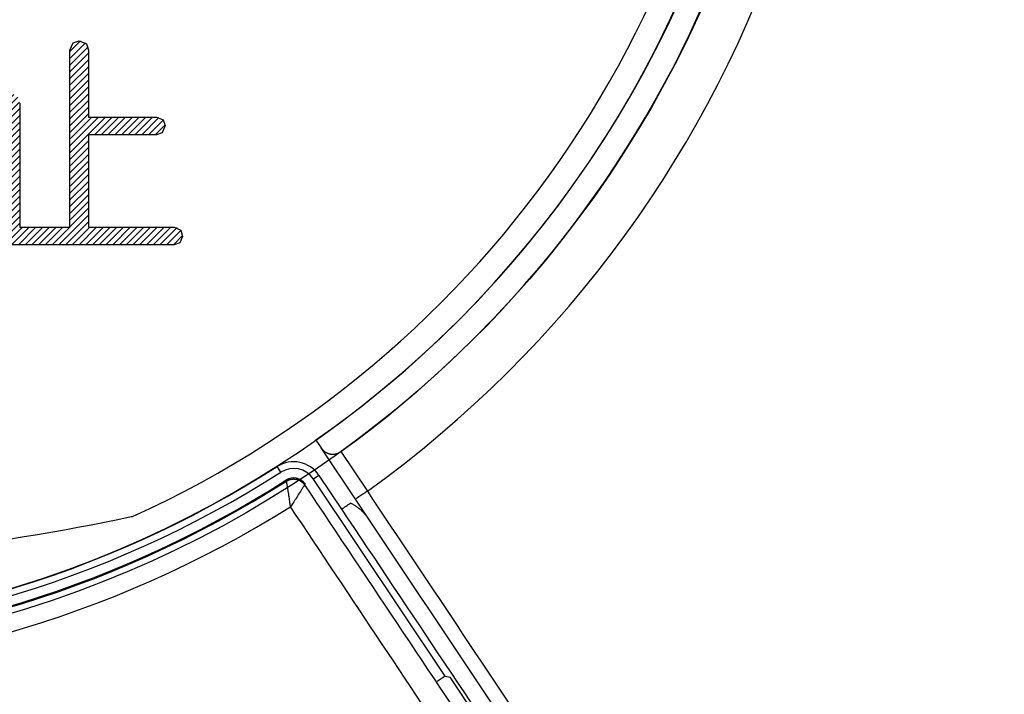
# Model space of a CAD drawing. Units: millimetres. Extents: x 110 to 600, y -320 to 233.
# Drawn here: x 271 to 292, y -206 to -192 of the extents above; entities that cross this region are included whole.
import ezdxf

# ---------------------------------------------------------------- set-up
doc = ezdxf.new("R2010")
doc.units = ezdxf.units.MM
doc.header["$LTSCALE"] = 0.165354
doc.layers.add('NoLayerName_001', color=7, linetype='Continuous')
doc.styles.get("Standard").update_dxf_attribs({"font": 'txt', "bigfont": 'extfont2'})
doc.dimstyles.get("Standard").update_dxf_attribs({"dimtxt": 2.5, "dimasz": 2.5, "dimexe": 1.25, "dimexo": 0.625, "dimtad": 1, "dimzin": 0, "dimdsep": 46, "dimtxsty": 'Standard', "dimcen": 2.5, "dimadec": 0, "dimazin": 0, "dimtfac": 0.75, "dimtmove": 0, "dimatfit": 3, "dimfxl": 1, "dimarcsym": 0})

# ---------------------------------------------------------------- blocks, each defined once
blk = doc.blocks.new('*X1701')
at = {"layer": 'NoLayerName_001', "color": 6, "linetype": 'Continuous', "lineweight": 25}
for p, q in [((2.169, 4.053), (2.393, 4.277)), ((2.169, 3.911), (2.494, 4.236)), ((2.169, 3.77), (2.548, 4.15)), ((2.169, 3.629), (2.559, 4.018)), ((2.169, 3.487), (2.559, 3.877)), ((2.169, 3.346), (2.559, 3.736)), ((2.169, 3.204), (2.559, 3.594)), ((2.169, 3.063), (2.559, 3.453)), ((2.169, 2.921), (2.559, 3.311)), ((0.724, 2.891), (0.988, 3.155)), ((0.735, 3.043), (0.846, 3.154)), ((2.169, 2.78), (2.559, 3.17)), ((0.724, 2.749), (1.073, 3.099)), ((0.724, 2.608), (1.111, 2.995)), ((2.169, 2.639), (2.559, 3.029)), ((0.724, 2.466), (1.114, 2.856)), ((0.724, 2.325), (1.114, 2.715)), ((2.169, 2.497), (2.559, 2.887)), ((2.169, 2.356), (2.559, 2.746)), ((0.724, 2.184), (1.114, 2.574)), ((2.169, 1.931), (2.912, 2.675)), ((2.169, 2.073), (2.771, 2.675)), ((2.169, 2.214), (2.629, 2.675)), ((2.684, 2.305), (3.054, 2.675)), ((2.825, 2.305), (3.195, 2.675)), ((2.967, 2.305), (3.337, 2.675)), ((3.108, 2.305), (3.478, 2.675)), ((3.249, 2.305), (3.619, 2.675)), ((3.391, 2.305), (3.761, 2.675)), ((3.532, 2.305), (3.902, 2.675)), ((3.674, 2.305), (4.037, 2.668)), ((3.815, 2.305), (4.126, 2.615)), ((3.956, 2.305), (4.163, 2.511)), ((0.724, 2.042), (1.114, 2.432)), ((0.724, 1.901), (1.114, 2.291)), ((0.724, 1.759), (1.114, 2.149)), ((2.169, 1.79), (2.559, 2.18)), ((0.724, 1.618), (1.114, 2.008)), ((0.724, 1.477), (1.114, 1.867)), ((2.169, 1.649), (2.559, 2.039)), ((2.169, 1.507), (2.559, 1.897)), ((0.724, 1.335), (1.114, 1.725)), ((2.169, 1.366), (2.559, 1.756)), ((0.724, 1.194), (1.114, 1.584)), ((2.169, 1.224), (2.559, 1.614)), ((2.169, 1.083), (2.559, 1.473)), ((0.724, 1.052), (1.114, 1.442)), ((0.724, 0.911), (1.114, 1.301)), ((2.169, 0.941), (2.559, 1.331)), ((0.724, 0.769), (1.114, 1.159)), ((2.169, 0.8), (2.559, 1.19)), ((2.169, 0.659), (2.559, 1.049)), ((0.724, 0.628), (1.114, 1.018)), ((0.724, 0.487), (1.114, 0.877)), ((2.169, 0.517), (2.559, 0.907)), ((0.379, 0), (1.114, 0.735)), ((1.934, 0), (2.559, 0.624)), ((2.169, 0.376), (2.559, 0.766)), ((0.52, 0), (1.114, 0.594)), ((0.662, 0), (1.114, 0.452)), ((2.076, 0), (2.559, 0.483)), ((0, 0.187), (0.183, 0.37)), ((0.029, 0.074), (0.324, 0.37)), ((0.109, 0.013), (0.466, 0.37)), ((0.237, 0), (0.607, 0.37)), ((0.803, 0), (1.173, 0.37)), ((0.944, 0), (1.314, 0.37)), ((1.086, 0), (1.456, 0.37)), ((1.227, 0), (1.597, 0.37)), ((1.369, 0), (1.739, 0.37)), ((1.51, 0), (1.88, 0.37)), ((1.652, 0), (2.022, 0.37)), ((1.793, 0), (2.163, 0.37)), ((2.217, 0), (2.587, 0.37)), ((2.359, 0), (2.729, 0.37)), ((2.5, 0), (2.87, 0.37)), ((2.641, 0), (3.011, 0.37)), ((2.783, 0), (3.153, 0.37)), ((2.924, 0), (3.294, 0.37)), ((3.066, 0), (3.436, 0.37)), ((3.207, 0), (3.577, 0.37)), ((3.349, 0), (3.719, 0.37)), ((3.49, 0), (3.86, 0.37)), ((3.631, 0), (4.001, 0.37)), ((3.773, 0), (4.143, 0.37)), ((3.914, 0), (4.284, 0.37)), ((4.056, 0), (4.417, 0.361)), ((4.197, 0), (4.498, 0.301)), ((4.339, 0), (4.532, 0.194))]:
    blk.add_line(p, q, dxfattribs=at)
blk = doc.blocks.new('*D1735')
at = {"layer": 'Defpoints', "color": 0}
for p in [(301.865, -137.122), (231.263, -227.295)]:
    blk.add_point(p, dxfattribs=at)
at = {"layer": 'NoLayerName_001', "color": 0, "linetype": 'Continuous', "lineweight": 50}
for p, q in [((327.23, -104.725), (301.865, -137.122)), ((360.838, -104.725), (327.23, -104.725))]:
    blk.add_line(p, q, dxfattribs=at)
at = {"layer": 'NoLayerName_001', "color": 0, "lineweight": 50, "insert": (344.803, -100.053), "char_height": 4.6154, "attachment_point": 5}
blk.add_mtext('ガス検知部 ', dxfattribs=at)
blk = doc.blocks.new('_NONE')
blk = doc.blocks.new('*D1736')
at = {"layer": 'Defpoints', "color": 0}
for p in [(224.16, -139.52), (304.206, -224.897)]:
    blk.add_point(p, dxfattribs=at)
at = {"layer": 'NoLayerName_001', "color": 0, "linetype": 'Continuous', "lineweight": 50}
for p, q in [((313.106, -234.39), (304.206, -224.897)), ((353.993, -234.39), (313.106, -234.39))]:
    blk.add_line(p, q, dxfattribs=at)
at = {"layer": 'NoLayerName_001', "color": 0, "lineweight": 50, "insert": (334.319, -229.822), "char_height": 4.6154, "attachment_point": 5}
blk.add_mtext('  ＣＯ検知部', dxfattribs=at)
blk = doc.blocks.new('*D1737')
at = {"layer": 'Defpoints', "color": 0}
for p in [(187.209, -129.275), (263.847, -217.724)]:
    blk.add_point(p, dxfattribs=at)
at = {"layer": 'NoLayerName_001', "color": 0, "linetype": 'Continuous', "lineweight": 50}
for p, q in [((293.489, -251.934), (263.847, -217.724)), ((358.488, -251.934), (293.489, -251.934))]:
    blk.add_line(p, q, dxfattribs=at)
at = {"layer": 'NoLayerName_001', "color": 0, "lineweight": 50, "insert": (326.758, -247.196), "char_height": 4.61538, "attachment_point": 5}
blk.add_mtext('  黄（ＣＯ警報）ランプ', dxfattribs=at)
blk = doc.blocks.new('*D1738')
at = {"layer": 'Defpoints', "color": 0}
for p in [(172.93, -125.637), (249.455, -214.184)]:
    blk.add_point(p, dxfattribs=at)
at = {"layer": 'NoLayerName_001', "color": 0, "linetype": 'Continuous', "lineweight": 50}
for p, q in [((289.661, -260.706), (249.455, -214.184)), ((343.203, -260.706), (289.661, -260.706))]:
    blk.add_line(p, q, dxfattribs=at)
at = {"layer": 'NoLayerName_001', "color": 0, "lineweight": 50, "insert": (317.201, -255.994), "char_height": 4.6154, "attachment_point": 5}
blk.add_mtext('  緑（電源ランプ）', dxfattribs=at)
blk = doc.blocks.new('*D1739')
at = {"layer": 'Defpoints', "color": 0}
for p in [(203.424, -124.602), (275.225, -217.02)]:
    blk.add_point(p, dxfattribs=at)
at = {"layer": 'NoLayerName_001', "color": 0, "linetype": 'Continuous', "lineweight": 50}
for p, q in [((295.783, -243.481), (275.225, -217.02)), ((362.643, -243.481), (295.783, -243.481))]:
    blk.add_line(p, q, dxfattribs=at)
at = {"layer": 'NoLayerName_001', "color": 0, "lineweight": 50, "insert": (329.982, -238.743), "char_height": 4.61538, "attachment_point": 5}
blk.add_mtext('  赤（ガス警報）ランプ', dxfattribs=at)
blk = doc.blocks.new('JZB_0006')
at = {"layer": 'NoLayerName_001', "color": 7, "linetype": 'Continuous', "lineweight": 25}
blk.add_lwpolyline([(0.249, 0.167), (0.201, 0.134), (0.154, 0.103), (0.111, 0.074), (0.073, 0.049), (0.042, 0.028), (0.019, 0.013), (0.005, 0.003), (0, 0)], dxfattribs=at)
blk = doc.blocks.new('JZB_1001')
at = {"layer": 'NoLayerName_001', "color": 30, "linetype": 'Continuous', "lineweight": 25}
blk.add_lwpolyline([(0, 0), (0.066, 0.152), (0.195, 0.195)], dxfattribs=at)
blk = doc.blocks.new('JZB_1006')
at = {"layer": 'NoLayerName_001', "color": 30, "linetype": 'Continuous', "lineweight": 25}
blk.add_lwpolyline([(0.175, 0.175), (0.115, 0.039), (0, 0)], dxfattribs=at)
blk = doc.blocks.new('JZB_1007')
at = {"layer": 'NoLayerName_001', "color": 30, "linetype": 'Continuous', "lineweight": 25}
blk.add_lwpolyline([(0, 0.195), (0.136, 0.131), (0.175, 0)], dxfattribs=at)
blk = doc.blocks.new('JZB_1008')
at = {"layer": 'NoLayerName_001', "color": 30, "linetype": 'Continuous', "lineweight": 25}
blk.add_lwpolyline([(0.18, 0.195), (0.119, 0.043), (0, 0)], dxfattribs=at)
blk = doc.blocks.new('JZB_1009')
at = {"layer": 'NoLayerName_001', "color": 30, "linetype": 'Continuous', "lineweight": 25}
blk.add_lwpolyline([(0, 0.175), (0.14, 0.118), (0.18, 0)], dxfattribs=at)
blk = doc.blocks.new('JZB_1010')
at = {"layer": 'NoLayerName_001', "color": 30, "linetype": 'Continuous', "lineweight": 25}
blk.add_lwpolyline([(0, 0.195), (0.152, 0.129), (0.195, 0)], dxfattribs=at)

msp = doc.modelspace()

# ---------------------------------------------------------------- linework, layer by layer
at = {"layer": 'NoLayerName_001', "color": 30, "linetype": 'Continuous', "lineweight": 25}
for p, q in [((271.932666, -196.1676469), (271.932666, -192.452456)), ((272.3226508, -192.452456), (272.3226508, -193.8625336)), ((270.8777777, -193.5672889), (270.8777777, -196.1676469)), ((272.3226508, -193.8625336), (273.7478868, -193.8625336)), ((272.3226508, -194.2325368), (272.3226508, -196.1676469)), ((273.7478868, -194.2325368), (272.3226508, -194.2325368)), ((270.8777777, -196.1676469), (271.932666, -196.1676469)), ((272.3226508, -196.1676469), (274.1227132, -196.1676469)), ((274.1227132, -196.5376502), (269.9427788, -196.5376502)), ((273.2194091, -202.2399722), (273.2449028, -202.2399722))]:
    msp.add_line(p, q, dxfattribs=at)
at = {"layer": 'NoLayerName_001', "color": 7, "linetype": 'Continuous', "lineweight": 25}
for p, q in [((277.0961135, -200.6338771), (277.2072547, -200.8002114)), ((277.9251461, -201.8746112), (277.2072547, -200.8002114)), ((277.6186944, -200.8759875), (278.1745869, -201.7079398)), ((276.3571099, -201.308395), (276.2820556, -201.1906385)), ((277.1576925, -201.374666), (277.0415854, -201.4522471)), ((279.8065769, -205.5903479), (277.0415854, -201.4522471)), ((277.1576925, -201.374666), (277.6327015, -202.0855688)), ((279.8065769, -205.5903479), (279.6398879, -205.7008699)), ((279.8065769, -205.5903479), (279.9154644, -205.6119285)), ((280.4710374, -206.4434003), (279.9154644, -205.6119285))]:
    msp.add_line(p, q, dxfattribs=at)
at = {"layer": 'NoLayerName_001', "color": 8, "linetype": 'Continuous', "lineweight": 25}
for p, q in [((276.4684551, -201.494069), (276.464619, -201.4770687)), ((276.4759709, -201.4948793), (276.4723155, -201.4891442))]:
    msp.add_line(p, q, dxfattribs=at)
at = {"layer": 'NoLayerName_001', "color": 7, "linetype": 'Continuous', "lineweight": 25}
for centre, radius in [((264.183135, -182.2082151), 58.5159727), ((264.183135, -182.2082151), 57.2619309), ((264.183135, -182.2082151), 51), ((264.183135, -182.2082151), 49.8), ((264.183135, -182.2082151), 42.2), ((264.183135, -182.2082151), 41), ((264.1831419, -182.2074779), 23)]:
    msp.add_circle(centre, radius, dxfattribs=at)
at = {"layer": 'NoLayerName_001', "color": 7, "linetype": 'Continuous', "lineweight": 50}
msp.add_arc((264.183135, -182.2082151), 60, 177.180755782, 162.819244218, dxfattribs=at)
at = {"layer": 'NoLayerName_001', "color": 7, "linetype": 'Continuous', "lineweight": 25}
for centre, radius, start, end in [((264.183135, -182.2082151), 60, 90.572960182, 89.427039818), ((264.183135, -182.2082151), 48.8, 43.74086442, 242.32581757), ((264.1402073, -182.1672538), 47.6, 42.65655585, 241.99286712), ((264.1402073, -182.1672538), 46.6, 42.63154152, 242.34009595), ((264.183135, -182.2082151), 45.4, 43.69456535, 242.23787635), ((264.183135, -182.2082151), 44.4, 297.79055702, 242.20944096), ((264.183135, -182.2082151), 43.2, 297.82640967, 242.17359033), ((264.183135, -182.2082151), 39, 304.80605437, 235.19394563), ((264.183135, -182.2082151), 24, 305.66021317, 234.33978683), ((264.1831419, -182.2074779), 23, 305.74329874, 72.28106813), ((264.1831419, -182.2074779), 22.5, 305.02334436, 72.08367076), ((264.1831419, -182.2074779), 22.5000737, 180.00061478, 359.99938522), ((264.183135, -182.2082151), 22.5103595, 237.48758607, 302.51241393), ((276.6258509, -201.7300316), 0.6396405, 33.75, 122.51241393), ((276.6258509, -201.7300316), 0.5, 33.75, 122.51241393), ((264.183135, -182.2082151), 22.85, 237.48758607, 302.51241393), ((264.183135, -182.2082151), 22.65, 237.48758607, 302.51241393), ((276.6258509, -201.7300316), 0.3, 33.75, 122.51241393), ((276.6258653, -201.7300439), 0.2999948, 33.75332189, 122.51342358), ((264.183135, -182.2082151), 22.8711446, 237.48758607, 302.51241393), ((264.183135, -182.2082151), 23.3752753, 238.01802935, 301.98197065), ((264.183135, -182.2082151), 24, 304.08336906, 304.6270038)]:
    msp.add_arc(centre, radius, start, end, dxfattribs=at)
at = {"layer": 'NoLayerName_001', "color": 30, "linetype": 'Continuous', "lineweight": 25}
for centre, radius, start, end in [((264.1548211, -182.2092658), 21.9967886, 294.40888636, 0.0191369), ((264.15234, -159.9549169), 43.2462443, 257.89748846, 282.10251154)]:
    msp.add_arc(centre, radius, start, end, dxfattribs=at)
at = {"layer": 'NoLayerName_001', "color": 7, "linetype": 'Continuous', "lineweight": 25}
for points, knots in [([(277.2072545, -200.800211), (277.2094546, -200.8033765), (277.2137689, -200.8097667), (277.22075, -200.8189892), (277.2280319, -200.8279742), (277.2356689, -200.8366714), (277.2436457, -200.8450783), (277.2519654, -200.8531796), (277.2606262, -200.8609635), (277.2696277, -200.8684173), (277.278969, -200.8755283), (277.2886494, -200.882284), (277.298668, -200.8886718), (277.3090242, -200.8946791), (277.3197171, -200.9002932), (277.3307459, -200.9055017), (277.3421099, -200.9102919), (277.353808, -200.9146515), (277.3658399, -200.9185667), (277.3782027, -200.9220295), (277.3909006, -200.9249841), (277.4039233, -200.9273966), (277.4172574, -200.9292295), (277.4308884, -200.9304463), (277.4448024, -200.9310097), (277.4589848, -200.9308831), (277.4734215, -200.9300288), (277.4880872, -200.9284138), (277.5029222, -200.9260004), (277.5178405, -200.9227301), (277.5327619, -200.9186166), (277.5476228, -200.913656), (277.5623593, -200.9078452), (277.5769146, -200.9011907), (277.5912042, -200.8936592), (277.6052481, -200.8853687), (277.6141576, -200.8790606), (277.6186941, -200.8759882)], [0, 0, 0, 0, 0.01156501509, 0.02312530687, 0.03468655715, 0.04625524629, 0.05783868193, 0.06944502263, 0.08108329572, 0.09276340859, 0.1044961527, 0.11629319977, 0.12816708971, 0.14013121015, 0.15219976746, 0.16438774963, 0.17671088142, 0.18918557266, 0.20182886063, 0.21465868593, 0.22768955269, 0.24092675292, 0.25437764893, 0.26805295236, 0.28196682172, 0.29613692169, 0.31058443887, 0.32533404983, 0.34038128252, 0.35565306323, 0.37112923711, 0.38679357624, 0.40263137647, 0.41863008822, 0.43477993115, 0.45107449692, 0.46751134028, 0.46751134028, 0.46751134028, 0.46751134028]), ([(276.4759711, -201.4948798), (276.4784877, -201.4934717), (276.4835145, -201.4906473), (276.4910817, -201.4864668), (276.4986924, -201.4823833), (276.5063703, -201.4784485), (276.5141376, -201.4747117), (276.5220159, -201.4712212), (276.5300261, -201.4680346), (276.5381603, -201.4651545), (276.5464024, -201.4625668), (276.554737, -201.4602624), (276.5631483, -201.4582308), (276.5716206, -201.4564623), (276.5801392, -201.4549452), (276.5886935, -201.4536764), (276.5972766, -201.4526617), (276.6058821, -201.4519049), (276.6145038, -201.4514099), (276.6231354, -201.4511809), (276.6317705, -201.4512222), (276.6404015, -201.4515364), (276.6490206, -201.452121), (276.6576192, -201.4529743), (276.6661886, -201.4540941), (276.6747204, -201.4554786), (276.683206, -201.4571258), (276.6916367, -201.4590338), (276.700004, -201.4612009), (276.7082993, -201.4636254), (276.7165139, -201.4663057), (276.7246391, -201.4692401), (276.7326665, -201.4724269), (276.7405876, -201.4758652), (276.7483968, -201.4795495), (276.7560899, -201.4834731), (276.7636624, -201.4876304), (276.771112, -201.4920128), (276.7784278, -201.4966235), (276.7856302, -201.5014203), (276.7902882, -201.5048258), (276.7926357, -201.506503)], [0, 0, 0, 0, 0.00865136575, 0.01729772421, 0.02593508248, 0.03456148414, 0.04317804234, 0.05178997937, 0.06040674625, 0.06903366204, 0.07767108426, 0.08631771752, 0.09497077561, 0.10362610546, 0.11227844954, 0.12092498254, 0.12956624405, 0.13820321439, 0.14683718847, 0.1554697949, 0.16410300839, 0.17273836503, 0.18137592696, 0.19001544091, 0.19865653271, 0.20729873428, 0.21594151046, 0.22458428664, 0.2332264882, 0.24186758001, 0.25050709396, 0.25914465588, 0.26778001253, 0.27641322601, 0.28504583244, 0.29367980653, 0.30231677687, 0.31095803837, 0.31960457138, 0.32825691545, 0.3369122453, 0.3369122453, 0.3369122453, 0.3369122453]), ([(276.4760285, -201.4949697), (276.4784869, -201.4934595), (276.4833671, -201.490382), (276.4908948, -201.4861154), (276.4985323, -201.4820625), (276.5062952, -201.4782617), (276.5141693, -201.4747046), (276.5221485, -201.471395), (276.5302244, -201.4683336), (276.5383894, -201.465522), (276.5466356, -201.4629613), (276.5549551, -201.460653), (276.5633402, -201.4585985), (276.5717829, -201.456799), (276.5802755, -201.4552558), (276.5888102, -201.4539704), (276.597379, -201.4529441), (276.6059741, -201.4521782), (276.6145878, -201.4516741), (276.6232121, -201.4514331), (276.6318393, -201.4514566), (276.6404616, -201.4517459), (276.6490709, -201.4523024), (276.6576597, -201.4531275), (276.6662199, -201.4542224), (276.6747438, -201.4555886), (276.6832218, -201.4572271), (276.6916425, -201.4591382), (276.6999956, -201.461317), (276.7082726, -201.4637588), (276.7164671, -201.466459), (276.7245722, -201.4694134), (276.7325816, -201.4726175), (276.7404884, -201.476067), (276.748286, -201.4797575), (276.755968, -201.4836844), (276.7635273, -201.487844), (276.7709589, -201.4922295), (276.7782497, -201.4968454), (276.7854175, -201.5016541), (276.7900489, -201.5050683), (276.7923831, -201.5067494)], [0, 0, 0, 0, 0.00865570839, 0.01730541982, 0.02595045857, 0.03459191523, 0.04323066776, 0.05186740297, 0.06050263814, 0.06913674279, 0.07776996059, 0.08640243123, 0.09503421247, 0.10366530207, 0.11229565984, 0.12092522962, 0.12955396131, 0.13818183293, 0.14680887261, 0.15543518069, 0.16406095173, 0.17268649664, 0.18131226459, 0.18993886507, 0.19856708969, 0.2071979339, 0.21583261844, 0.22446724368, 0.23309791098, 0.24172584286, 0.2503520369, 0.25897728714, 0.26760220579, 0.27622724504, 0.28485271905, 0.29347882595, 0.30210566983, 0.31073328286, 0.3193616473, 0.32799071753, 0.3366204421, 0.3366204421, 0.3366204421, 0.3366204421]), ([(276.5639053, -202.0354697), (276.5595382, -202.0064318), (276.549509, -201.9397538), (276.5381237, -201.8640139), (276.5288513, -201.8041247), (276.5220598, -201.7610461), (276.5154131, -201.7192105), (276.5096071, -201.6831211), (276.5059481, -201.6607365), (276.5023979, -201.6394494), (276.4989822, -201.6193207), (276.4957228, -201.6004023), (276.4921952, -201.5801923), (276.4889096, -201.56158), (276.485896, -201.5447215), (276.4839581, -201.5340367), (276.4825507, -201.5264037), (276.4816199, -201.5214227), (276.4807744, -201.516973), (276.4800139, -201.5130593), (276.4793345, -201.5096563), (276.4787278, -201.5067099), (276.4781835, -201.5041548), (276.4776909, -201.5019261), (276.4772396, -201.4999585), (276.4768189, -201.4981867), (276.4764188, -201.4965455), (276.4761565, -201.495488), (276.4760285, -201.4949697)], [0, 0, 0, 0, 0.08809319861, 0.2022843858, 0.22977170078, 0.26990125229, 0.33311641013, 0.35685257877, 0.37956148194, 0.4011613939, 0.42159573523, 0.44081080125, 0.45875281173, 0.48314235797, 0.49751072355, 0.51013000337, 0.51571978556, 0.52079556743, 0.52533179477, 0.52930776285, 0.53275604458, 0.53574226783, 0.53833255499, 0.54059301812, 0.54258974211, 0.54438876262, 0.54605604595, 0.54765748504, 0.54765748504, 0.54765748504, 0.54765748504]), ([(276.8576857, -201.575137), (276.8575805, -201.57533), (276.8573559, -201.5757544), (276.8570243, -201.5763067), (276.8567118, -201.5768315), (276.8564226, -201.5773105), (276.8560974, -201.5778465), (276.8555921, -201.5786745), (276.85487, -201.5798499), (276.8536918, -201.581756), (276.8521074, -201.5843044), (276.8494778, -201.5885141), (276.8450247, -201.5956098), (276.8358671, -201.6101374), (276.8159725, -201.6415644), (276.7747342, -201.7064456), (276.7164718, -201.7977976), (276.6513837, -201.8995092), (276.6009792, -201.9779804), (276.5729526, -202.0214332), (276.5639053, -202.0354697)], [0, 0, 0, 0, 0.00065955325, 0.00144015053, 0.00193218678, 0.00249178914, 0.00311876002, 0.0038128999, 0.00540188222, 0.00725712217, 0.01053566564, 0.0144041504, 0.02214766913, 0.0356674738, 0.06592313413, 0.13373187713, 0.26630025201, 0.39097278638, 0.49599597593, 0.54609460131, 0.54609460131, 0.54609460131, 0.54609460131]), ([(276.7923831, -201.5067494), (276.7946655, -201.5085006), (276.7992697, -201.5119527), (276.8059402, -201.5174333), (276.8124616, -201.5230896), (276.8188023, -201.5289499), (276.8249624, -201.5350011), (276.8309335, -201.541241), (276.8367088, -201.5476652), (276.8422841, -201.5542677), (276.8476432, -201.5610506), (276.8528157, -201.5679848), (276.8560435, -201.5727654), (276.8576857, -201.575137)], [0, 0, 0, 0, 0.008630343638, 0.017261309253, 0.02589295995, 0.034525441015, 0.043159001887, 0.051794018099, 0.060431013148, 0.069070680277, 0.077713904104, 0.086361782045, 0.095015645444, 0.095015645444, 0.095015645444, 0.095015645444]), ([(276.7926357, -201.506503), (276.7949292, -201.5082522), (276.7995565, -201.5116951), (276.8062421, -201.5171811), (276.8127496, -201.5228619), (276.8190351, -201.5287743), (276.8250852, -201.5349154), (276.8308918, -201.5412821), (276.8364977, -201.5478294), (276.8419421, -201.5545221), (276.8472651, -201.5613239), (276.8525093, -201.5681968), (276.8559738, -201.5728058), (276.8577107, -201.5751078)], [0, 0, 0, 0, 0.008653058091, 0.017299691356, 0.025937113573, 0.034564029364, 0.043180796243, 0.05179273327, 0.060409291479, 0.069035693129, 0.077673051409, 0.086319409867, 0.094970775614, 0.094970775614, 0.094970775614, 0.094970775614]), ([(276.8576857, -201.575137), (278.2374891, -203.6431769), (279.7175678, -205.8573068), (281.1934888, -208.0742079), (281.2916852, -208.2216834)], [0, 0, 0, 0, 7.4582719826, 7.9898019724, 7.9898019724, 7.9898019724, 7.9898019724]), ([(281.1346889, -208.8836177), (280.8897614, -208.5166566), (280.0055004, -207.191818), (278.4819058, -204.909102), (277.2032388, -202.9933471), (276.5639053, -202.0354697)], [0, 0, 0, 0, 1.3235745803, 4.7784969823, 8.2334193843, 8.2334193843, 8.2334193843, 8.2334193843]), ([(277.6327018, -202.0855679), (279.0726233, -204.2364196), (281.7572942, -208.254457), (284.4555388, -212.2633905), (285.7070751, -214.1260243)], [0, 0, 0, 0, 7.765039187, 14.4971805655, 14.4971805655, 14.4971805655, 14.4971805655]), ([(278.2075057, -202.2971928), (278.2008698, -202.2876255), (278.1878562, -202.2683435), (278.1669104, -202.2404778), (278.1451766, -202.2133253), (278.1225191, -202.1870125), (278.0990014, -202.1615297), (278.0746339, -202.1369034), (278.0494412, -202.1131506), (278.023444, -202.0902908), (277.9966641, -202.0683429), (277.9691232, -202.0473252), (277.9408415, -202.0272599), (277.9118465, -202.0081537), (277.8821367, -201.990071), (277.8518204, -201.9728611), (277.8310318, -201.9624205), (277.8206942, -201.9570627)], [0, 0, 0, 0, 0.0349301593, 0.06977344557, 0.10454384316, 0.13925503293, 0.17392044507, 0.20855331342, 0.24316673091, 0.27777370568, 0.31238721786, 0.34702027634, 0.38168597551, 0.41639755139, 0.45116843711, 0.48601231712, 0.52094318006, 0.52094318006, 0.52094318006, 0.52094318006])]:
    msp.add_open_spline(points, degree=3, knots=knots, dxfattribs=at)
for points in [[(276.4646192, -201.477069), (276.4646177, -201.4770668), (276.4646148, -201.4770624), (276.464612, -201.4770579), (276.4646105, -201.4770557)], [(276.4759711, -201.4948798), (276.4759806, -201.4948948), (276.4759998, -201.4949248), (276.476019, -201.4949547), (276.4760285, -201.4949697)], [(285.9865199, -213.9393103), (284.6429576, -211.9285272), (281.9558329, -207.9069608), (279.2687081, -203.8853945), (277.9251458, -201.8746113)], [(278.1745867, -201.7079402), (279.5126872, -203.7109059), (282.1888883, -207.7168371), (284.8650894, -211.7227684), (286.2031899, -213.725734)]]:
    msp.add_open_spline(points, degree=3, dxfattribs=at)

# ---------------------------------------------------------------- block references
at = {"layer": 'NoLayerName_001', "color": 6, "linetype": 'Continuous', "lineweight": 25}
msp.add_blockref('*X1701', (269.7639206, -196.5378195), dxfattribs=at)
at = {"layer": 'NoLayerName_001'}
for name, p in [('JZB_1001', (271.9326523, -192.4524542)), ('JZB_1010', (272.1276291, -192.4524542)), ('JZB_1009', (273.7478683, -194.0375448)), ('JZB_1008', (273.7478989, -194.2325369)), ('JZB_1007', (274.1226852, -196.3626409)), ('JZB_1006', (274.1227158, -196.5376516)), ('JZB_0006', (277.925145, -201.8746115))]:
    msp.add_blockref(name, p, dxfattribs=at)

# ---------------------------------------------------------------- dimensions: what is measured, and where the dimension line sits
at = {"layer": 'NoLayerName_001', "color": 7, "linetype": 'Continuous', "lineweight": 50}
for p1, p2, text, override, picture, middle in [((231.2633219, -227.2947234), (301.8646109, -137.1217067), 'ガス検知部 ', {"dimtxt": 4.615385, "dimasz": 2.307692, "dimexe": 4.230769, "dimexo": 0, "dimgap": 1.538462, "dimtad": 3, "dimtih": 1, "dimtoh": 1, "dimdec": 1, "dimzin": 8, "dimblk1": 'NONE', "dimblk2": 'NONE', "dimsah": 1, "dimcen": 0, "dimse1": 1, "dimse2": 1, "dimclrd": 0, "dimclre": 0, "dimclrt": 0, "dimtp": 0, "dimtm": 0, "dimtofl": 0, "dimlwd": 50, "dimlwe": 50}, '*D1735', (344.8031744, -104.724872)), ((203.4236764, -124.6020154), (275.2249215, -217.0198569), '  赤（ガス警報）ランプ', {"dimtxt": 4.615385, "dimasz": 2.307692, "dimexe": 4.230769, "dimexo": 0, "dimgap": 1.538462, "dimtad": 3, "dimtih": 1, "dimtoh": 1, "dimdec": 1, "dimzin": 8, "dimpost": ' <>赤（ガス警報）ランプ', "dimblk1": 'NONE', "dimblk2": 'NONE', "dimsah": 1, "dimcen": 0, "dimse1": 1, "dimse2": 1, "dimclrd": 0, "dimclre": 0, "dimclrt": 0, "dimtp": 0, "dimtm": 0, "dimtofl": 0, "dimlwd": 50, "dimlwe": 50}, '*D1739', (329.9823325, -243.4807314)), ((172.929831, -125.6372541), (249.454525, -214.1835551), '  緑（電源ランプ）', {"dimtxt": 4.615385, "dimasz": 2.307692, "dimexe": 4.230769, "dimexo": 0, "dimgap": 1.538462, "dimtad": 3, "dimtih": 1, "dimtoh": 1, "dimdec": 1, "dimzin": 8, "dimpost": ' <>緑（電源ランプ）', "dimblk1": 'NONE', "dimblk2": 'NONE', "dimsah": 1, "dimcen": 0, "dimse1": 1, "dimse2": 1, "dimclrd": 0, "dimclre": 0, "dimclrt": 0, "dimtp": 0, "dimtm": 0, "dimtofl": 0, "dimlwd": 50, "dimlwe": 50}, '*D1738', (317.2011392, -260.7060274)), ((187.2092904, -129.2753525), (263.8469107, -217.7239329), '  黄（ＣＯ警報）ランプ', {"dimtxt": 4.615385, "dimasz": 2.307692, "dimexe": 4.230769, "dimexo": 0, "dimgap": 1.538462, "dimtad": 3, "dimtih": 1, "dimtoh": 1, "dimdec": 1, "dimzin": 8, "dimpost": ' <>黄（ＣＯ警報）ランプ', "dimblk1": 'NONE', "dimblk2": 'NONE', "dimsah": 1, "dimcen": 0, "dimse1": 1, "dimse2": 1, "dimclrd": 0, "dimclre": 0, "dimclrt": 0, "dimtp": 0, "dimtm": 0, "dimtofl": 0, "dimlwd": 50, "dimlwe": 50}, '*D1737', (326.7577331, -251.9338869)), ((224.160277, -139.5199275), (304.205993, -224.8965026), '  ＣＯ検知部', {"dimtxt": 4.615385, "dimasz": 2.307692, "dimexe": 4.230769, "dimexo": 0, "dimgap": 1.538462, "dimtad": 3, "dimtih": 1, "dimtoh": 1, "dimdec": 1, "dimzin": 8, "dimpost": ' <>ＣＯ検知部', "dimblk1": 'NONE', "dimblk2": 'NONE', "dimsah": 1, "dimcen": 0, "dimse1": 1, "dimse2": 1, "dimclrd": 0, "dimclre": 0, "dimclrt": 0, "dimtp": 0, "dimtm": 0, "dimtofl": 0, "dimlwd": 50, "dimlwe": 50}, '*D1736', (334.3188509, -234.3896059))]:
    dim = msp.add_diameter_dim_2p(p1=p1, p2=p2, text=text, dimstyle='Standard', override=override, dxfattribs=at)
    dim.commit()
    dim.dimension.update_dxf_attribs({"geometry": picture, "text_midpoint": middle, "dimtype": 163})

doc.saveas('drawing.dxf')
